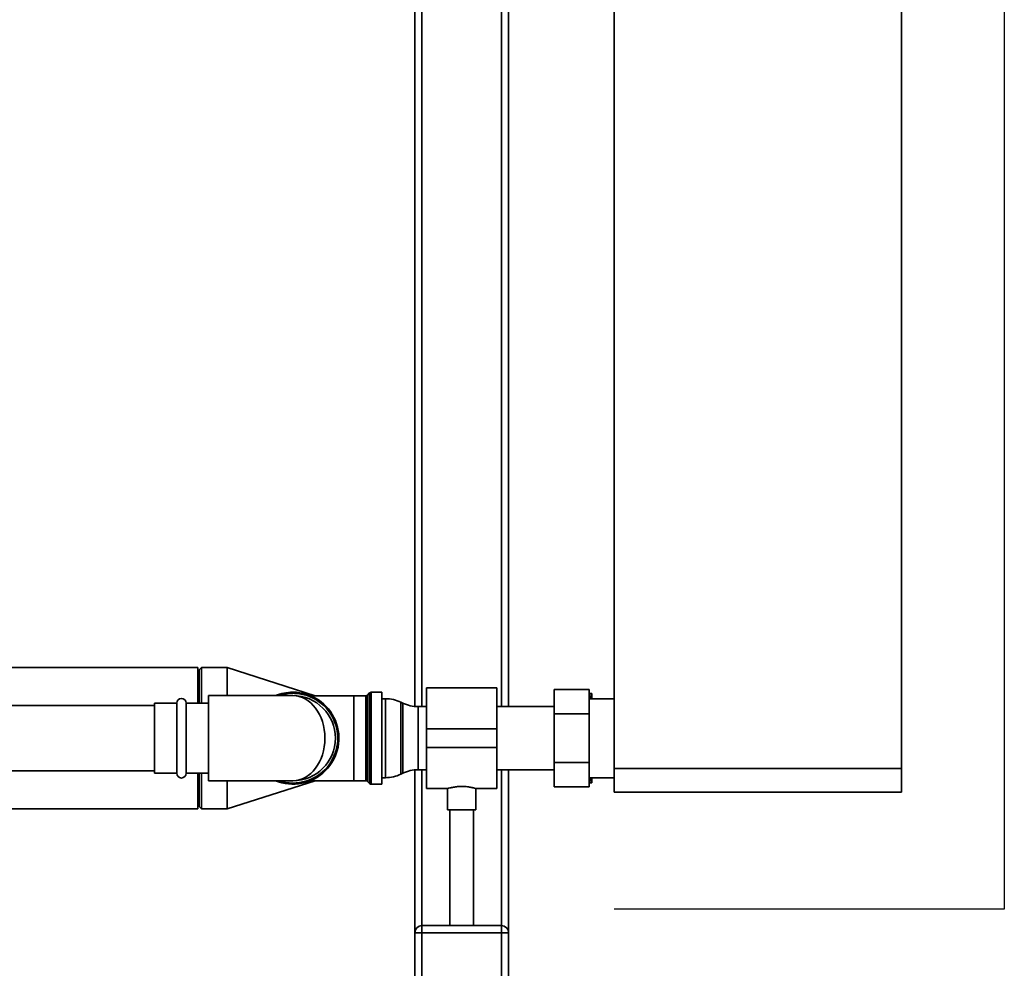
# Paper-space layout 'Blatt1' of a CAD drawing. Units: millimetres. Extents: x 0 to 5940, y 0 to 4200.
# Drawn here: x 1639 to 2059, y 2420 to 2825 of the extents above; entities that cross this region are included whole.
import ezdxf

# ---------------------------------------------------------------- set-up
doc = ezdxf.new("R2010")
doc.units = ezdxf.units.MM
doc.header["$LTSCALE"] = 10
doc.layers.add('1', color=7, linetype='Continuous')

psp = doc.layouts.new('Blatt1')

# ---------------------------------------------------------------- linework, layer by layer
at = {"color": 7, "linetype": 'Continuous', "lineweight": 35}
for p, q in [((2015.23, 2505.33), (2015.23, 3010.33)), ((1892.73, 2505.33), (1892.73, 2975.83)), ((1807.73, 2880.33), (1807.73, 2531.85)), ((1810.73, 2877.33), (1810.73, 2531.78)), ((1844.73, 2877.33), (1844.73, 2531.78)), ((1847.73, 2880.33), (1847.73, 2531.78)), ((1715.23, 2548.48), (1522.93, 2548.48)), ((1715.23, 2548.48), (1715.23, 2533.33)), ((1716.73, 2548.48), (1715.73, 2547.48)), ((1715.73, 2533.33), (1715.73, 2547.48)), ((1727.73, 2548.48), (1716.73, 2548.48)), ((1716.73, 2548.48), (1716.73, 2533.33)), ((1765.18, 2536.45), (1727.73, 2548.48)), ((1727.73, 2548.48), (1727.73, 2536.48)), ((1755.73, 2536.48), (1719.73, 2536.48)), ((1719.73, 2536.48), (1719.73, 2500.18)), ((1781.73, 2536.45), (1763.26, 2536.45)), ((1786.82, 2536.45), (1781.73, 2536.45)), ((1781.73, 2500.2), (1781.73, 2536.45)), ((1786.82, 2500.2), (1786.82, 2536.45)), ((1788.44, 2537.66), (1787.52, 2536.74)), ((1787.52, 2536.74), (1787.52, 2518.33)), ((1788.44, 2498.99), (1788.44, 2537.66)), ((1793.73, 2537.95), (1789.15, 2537.95)), ((1789.15, 2537.95), (1789.15, 2518.33)), ((1793.73, 2498.7), (1793.73, 2537.95)), ((1842.73, 2539.78), (1812.73, 2539.78)), ((1812.73, 2522.33), (1812.73, 2539.78)), ((1842.73, 2522.33), (1842.73, 2539.78)), ((1867.13, 2539.11), (1882.13, 2539.11)), ((1867.13, 2528.72), (1867.13, 2539.11)), ((1882.13, 2539.11), (1882.13, 2528.72)), ((1882.13, 2537.33), (1882.23, 2537.33)), ((1882.84, 2535.18), (1882.23, 2537.33)), ((1883.23, 2535.18), (1883.23, 2537.33)), ((1696.73, 2532.33), (1522.93, 2532.33)), ((1706.23, 2533.33), (1696.73, 2533.33)), ((1696.73, 2533.33), (1696.73, 2503.33)), ((1706.23, 2503.33), (1706.23, 2533.33)), ((1719.73, 2533.33), (1710.23, 2533.33)), ((1710.23, 2503.33), (1710.23, 2533.33)), ((1795.28, 2535.18), (1793.73, 2535.18)), ((1795.28, 2501.48), (1795.28, 2535.18)), ((1802.63, 2533.28), (1801.84, 2533.67)), ((1801.84, 2533.67), (1801.84, 2502.98)), ((1802.63, 2518.33), (1802.63, 2533.28)), ((1892.73, 2535.18), (1882.13, 2535.18)), ((1812.73, 2531.78), (1809.18, 2531.78)), ((1809.18, 2531.78), (1809.18, 2518.33)), ((1867.13, 2531.78), (1842.73, 2531.78)), ((1867.13, 2507.93), (1867.13, 2528.72)), ((1867.13, 2528.72), (1882.13, 2528.72)), ((1882.13, 2528.72), (1882.13, 2507.93)), ((1812.73, 2514.33), (1812.73, 2522.33)), ((1812.73, 2522.33), (1842.73, 2522.33)), ((1842.73, 2514.33), (1842.73, 2522.33)), ((1787.52, 2518.33), (1787.52, 2499.91)), ((1789.15, 2518.33), (1789.15, 2498.7)), ((1802.63, 2503.37), (1802.63, 2518.33)), ((1809.18, 2518.33), (1809.18, 2504.88)), ((1812.73, 2514.33), (1842.73, 2514.33)), ((1812.73, 2496.88), (1812.73, 2514.33)), ((1842.73, 2496.88), (1842.73, 2514.33)), ((1867.13, 2507.93), (1882.13, 2507.93)), ((1867.13, 2497.54), (1867.13, 2507.93)), ((1882.13, 2507.93), (1882.13, 2497.54)), ((1522.93, 2504.33), (1696.73, 2504.33)), ((1696.73, 2503.33), (1706.23, 2503.33)), ((1710.23, 2503.33), (1719.73, 2503.33)), ((1715.23, 2503.33), (1715.23, 2488.18)), ((1715.73, 2489.18), (1715.73, 2503.33)), ((1716.73, 2503.33), (1716.73, 2488.18)), ((1801.84, 2502.98), (1802.63, 2503.37)), ((1807.73, 2504.81), (1807.73, 2435.33)), ((1809.18, 2504.88), (1812.73, 2504.88)), ((1810.73, 2504.88), (1810.73, 2438.33)), ((1842.73, 2504.88), (1867.13, 2504.88)), ((1844.73, 2504.88), (1844.73, 2438.33)), ((1847.73, 2504.88), (1847.73, 2435.33)), ((1892.73, 2495.33), (1892.73, 2505.33)), ((1892.73, 2505.33), (2015.23, 2505.33)), ((2015.23, 2505.33), (2015.23, 2495.33)), ((1719.73, 2500.18), (1755.73, 2500.18)), ((1727.73, 2488.18), (1765.18, 2500.2)), ((1727.73, 2500.18), (1727.73, 2488.18)), ((1763.26, 2500.2), (1781.73, 2500.2)), ((1781.73, 2500.2), (1786.82, 2500.2)), ((1787.52, 2499.91), (1788.44, 2498.99)), ((1789.15, 2498.7), (1793.73, 2498.7)), ((1793.73, 2501.48), (1795.28, 2501.48)), ((1882.13, 2501.48), (1892.73, 2501.48)), ((1882.13, 2499.33), (1882.23, 2499.33)), ((1883.23, 2499.33), (1882.23, 2499.33)), ((1883.23, 2499.33), (1883.23, 2501.48)), ((1812.73, 2496.88), (1821.77, 2496.88)), ((1821.73, 2496.89), (1821.73, 2487.73)), ((1833.66, 2496.88), (1842.73, 2496.88)), ((1833.73, 2487.73), (1833.73, 2496.9)), ((1867.13, 2497.54), (1882.13, 2497.54)), ((2015.23, 2495.33), (1892.73, 2495.33)), ((1522.93, 2488.18), (1715.23, 2488.18)), ((1715.73, 2489.18), (1716.73, 2488.18)), ((1716.73, 2488.18), (1727.73, 2488.18)), ((1827.73, 2487.73), (1821.73, 2487.73)), ((1822.73, 2487.73), (1822.73, 2438.33)), ((1833.73, 2487.73), (1827.73, 2487.73)), ((1832.73, 2438.33), (1832.73, 2487.73)), ((1810.73, 2435.33), (1810.73, 2438.33)), ((1810.73, 2438.33), (1844.73, 2438.33)), ((1844.73, 2435.33), (1844.73, 2438.33)), ((1807.73, 2401.33), (1807.73, 2435.33)), ((1807.73, 2435.33), (1810.73, 2435.33)), ((1810.73, 2435.33), (1810.73, 2401.33)), ((1844.73, 2435.33), (1810.73, 2435.33)), ((1844.73, 2401.33), (1844.73, 2435.33)), ((1844.73, 2435.33), (1847.73, 2435.33)), ((1847.73, 2435.33), (1847.73, 2401.33))]:
    psp.add_line(p, q, dxfattribs=at)
for centre, radius, start, end in [((1755.73, 2518.33), 19.62, 90, 112.3556), ((1755.73, 2518.33), 19.63, 247.6444, 90), ((1755.73, 2518.33), 19.15, 270, 108.5978), ((1755.73, 2518.33), 18.15, 270, 90), ((1786.82, 2537.45), 1, 270, 315), ((1789.15, 2536.95), 1, 90, 135), ((1708.23, 2533.33), 2, 0, 180), ((1795.28, 2520.18), 15, 64.0935, 90), ((1809.18, 2546.78), 15, 244.0935, 270), ((1708.23, 2503.33), 2, 180, 0), ((1795.28, 2516.48), 15, 270, 295.9065), ((1809.18, 2489.88), 15, 90, 115.9065), ((1755.73, 2518.33), 19.15, 251.4022, 270), ((1786.82, 2499.2), 1, 45, 90), ((1789.15, 2499.7), 1, 225, 270), ((1810.73, 2435.33), 3, 90, 180), ((1844.73, 2435.33), 3, 0, 90)]:
    psp.add_arc(centre, radius, start, end, dxfattribs=at)
psp.add_ellipse((1755.73, 2518.33), major_axis=(0, 18.15), ratio=0.752066, start_param=3.141593, end_param=6.283185, dxfattribs=at)
for points, knots in [([(1882.23, 2537.33), (1882.58, 2537.33), (1882.94, 2537.33), (1883.22, 2537.33), (1883.23, 2537.33)], [0, 0, 0, 0, 0.942314, 1, 1, 1, 1]), ([(1882.23, 2499.33), (1882.43, 2499.92), (1882.67, 2500.64), (1882.85, 2501.36), (1882.88, 2501.48)], [0, 0, 0, 0, 0.839799, 1, 1, 1, 1]), ([(1821.77, 2496.89), (1821.8, 2496.9), (1821.86, 2496.91), (1822.72, 2497.14), (1824.11, 2497.43), (1825.87, 2497.68), (1827.14, 2497.72), (1827.73, 2497.73)], [0, 0, 0, 0, 0.176252, 0.382853, 0.595437, 0.813204, 1, 1, 1, 1]), ([(1827.73, 2497.73), (1828.39, 2497.71), (1829.71, 2497.68), (1831.48, 2497.41), (1832.84, 2497.12), (1833.64, 2496.9), (1833.66, 2496.9), (1833.66, 2496.9)], [0, 0, 0, 0, 0.209065, 0.417928, 0.632, 0.849796, 1, 1, 1, 1])]:
    psp.add_open_spline(points, degree=3, knots=knots, dxfattribs=at)
at = {"layer": '1'}
for p, q in [((2059.12, 3067.33), (2059.12, 2445.33)), ((2059.12, 2445.33), (1892.73, 2445.33))]:
    psp.add_line(p, q, dxfattribs=at)

doc.saveas('drawing.dxf')
